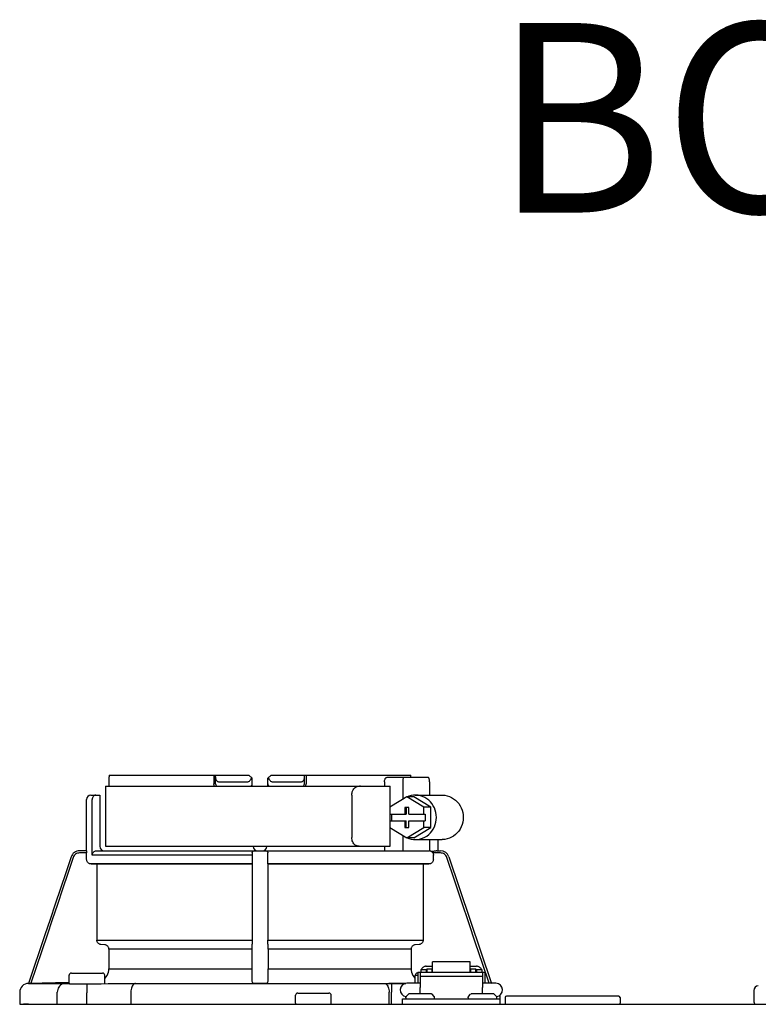
# Model space of a CAD drawing. Units: inches. Extents: x -174 to 148, y -56 to 167.
# Drawn here: x -16 to -9, y 54 to 62 of the extents above; entities that cross this region are included whole.
import ezdxf

# ---------------------------------------------------------------- set-up
doc = ezdxf.new("R2010")
doc.units = ezdxf.units.IN
doc.header["$MEASUREMENT"] = 0
doc.layers.add('Text', color=2, linetype='Continuous')
doc.styles.add('ROMANS', font='romans.shx')

# ---------------------------------------------------------------- blocks, each defined once
blk = doc.blocks.new('NHB-H (55-80-110-150)')
at = {"color": 9, "linetype": 'Continuous'}
for p, q in [((-14.0937, 27.3255), (-14.0938, 27.2554)), ((-14.0919, 27.3537), (-12.857, 27.3537)), ((-13.1656, 27.3537), (-13.1656, 27.275)), ((-13.1519, 27.275), (-13.1519, 27.3537)), ((-12.857, 27.3537), (-12.8289, 27.3255)), ((-12.8277, 27.2554), (-12.8289, 27.3255)), ((-12.6898, 27.2554), (-12.6886, 27.3255)), ((-12.6886, 27.3255), (-12.6605, 27.3537)), ((-12.6605, 27.3537), (-11.4256, 27.3537)), ((-12.3656, 27.275), (-12.3656, 27.3537)), ((-12.3519, 27.3537), (-12.3519, 27.275)), ((-11.6357, 27.334), (-11.2732, 27.334)), ((-11.4242, 27.334), (-11.4246, 27.3396)), ((-14.1231, 27.2554), (-14.1231, 26.7246)), ((-14.1231, 27.2554), (-11.6089, 27.2554)), ((-13.1222, 27.2947), (-12.8706, 27.2947)), ((-12.6469, 27.2947), (-12.3953, 27.2947)), ((-11.6584, 27.2947), (-11.6584, 27.2554)), ((-11.6089, 27.0718), (-11.6089, 27.2554)), ((-11.4981, 27.2947), (-11.4981, 27.1393)), ((-11.2607, 27.2947), (-11.2607, 27.1767)), ((-14.2528, 27.1767), (-14.1742, 27.1767)), ((-14.1742, 27.1767), (-14.1742, 26.7246)), ((-11.9478, 27.1767), (-11.9478, 26.8032)), ((-11.4613, 27.1617), (-11.6104, 27.0709)), ((-11.3122, 27.0709), (-11.4613, 27.1617)), ((-11.3988, 27.1617), (-11.4613, 27.1617)), ((-11.2497, 27.0709), (-11.3988, 27.1617)), ((-11.3863, 27.1767), (-11.1489, 27.1767)), ((-14.2922, 26.6852), (-14.2922, 27.1374)), ((-14.2409, 26.6459), (-14.2409, 27.1374)), ((-11.6104, 27.0709), (-11.6104, 27.0096)), ((-11.4799, 27.0686), (-11.4799, 27.0096)), ((-11.4426, 27.0686), (-11.4799, 27.0686)), ((-11.4674, 27.0686), (-11.4674, 27.0096)), ((-11.4426, 27.0096), (-11.4426, 27.0686)), ((-11.3122, 27.0096), (-11.3122, 27.0709)), ((-11.2497, 27.0709), (-11.3122, 27.0709)), ((-11.2497, 26.8893), (-11.2497, 27.0709)), ((-11.6104, 27.0096), (-11.4674, 27.0096)), ((-11.6089, 26.9506), (-11.6089, 27.0096)), ((-11.5979, 27.0096), (-11.5979, 26.9506)), ((-11.4426, 27.0096), (-11.2997, 27.0096)), ((-11.2997, 27.0096), (-11.2997, 26.9506)), ((-11.6104, 26.9506), (-11.6104, 26.8893)), ((-11.6104, 26.9506), (-11.4674, 26.9506)), ((-11.4799, 26.9506), (-11.4799, 26.8917)), ((-11.4799, 26.8917), (-11.4426, 26.8917)), ((-11.4674, 26.8917), (-11.4674, 26.9506)), ((-11.4426, 26.8917), (-11.4426, 26.9506)), ((-11.4426, 26.9506), (-11.2997, 26.9506)), ((-11.3122, 26.8893), (-11.3122, 26.9506)), ((-11.6104, 26.8893), (-11.4613, 26.7985)), ((-11.6089, 26.7246), (-11.6089, 26.8884)), ((-11.4981, 26.821), (-11.4981, 26.6852)), ((-11.4613, 26.7985), (-11.3122, 26.8893)), ((-11.3988, 26.7985), (-11.2497, 26.8893)), ((-11.2497, 26.8893), (-11.3122, 26.8893)), ((-14.1231, 26.7246), (-11.6089, 26.7246)), ((-11.6584, 26.7246), (-11.6584, 26.6852)), ((-11.3988, 26.7985), (-11.4613, 26.7985)), ((-11.3863, 26.7835), (-11.1489, 26.7835)), ((-11.2607, 26.7835), (-11.2607, 26.6847)), ((-11.1862, 26.7835), (-11.1862, 26.6852)), ((-14.2906, 26.6656), (-14.3532, 26.6656)), ((-14.2914, 26.6852), (-14.3528, 26.6852)), ((-14.2906, 26.608), (-14.2906, 26.6656)), ((-12.8274, 26.6459), (-14.2409, 26.6459)), ((-14.2002, 26.6852), (-11.2607, 26.6852)), ((-12.8274, 26.6561), (-12.8274, 26.6459)), ((-12.8123, 26.6848), (-12.8084, 26.6852)), ((-11.2255, 26.6794), (-11.2459, 26.6798)), ((-11.1643, 26.6656), (-11.2322, 26.6656)), ((-11.2269, 26.608), (-11.2269, 26.6459)), ((-11.195, 26.6852), (-11.164, 26.6852)), ((-11.0894, 26.6316), (-10.7142, 25.513)), ((-12.828, 26.5687), (-14.2519, 26.5687)), ((-14.2519, 26.5687), (-14.2, 26.5678)), ((-14.2, 26.5678), (-14.2, 25.8956)), ((-12.8289, 26.5678), (-14.2, 26.5678)), ((-12.8289, 26.5678), (-12.828, 26.5687)), ((-12.6895, 26.5687), (-12.6886, 26.5678)), ((-11.2656, 26.5687), (-12.6895, 26.5687)), ((-12.6886, 26.5678), (-12.6886, 25.8956)), ((-11.3175, 26.5678), (-12.6886, 26.5678)), ((-11.3175, 26.5678), (-11.2656, 26.5687)), ((-11.3175, 26.5678), (-11.3175, 25.8956)), ((-14.2, 25.8956), (-12.8289, 25.8956)), ((-14.1296, 25.8534), (-14.1641, 25.8564)), ((-12.8296, 25.8564), (-12.8302, 25.8534)), ((-12.6886, 25.8956), (-11.3175, 25.8956)), ((-12.6873, 25.8534), (-12.6879, 25.8564)), ((-11.3534, 25.8564), (-11.3879, 25.8534)), ((-14.0936, 25.8143), (-14.0936, 25.6413)), ((-12.8308, 25.8143), (-14.0936, 25.8143)), ((-12.6867, 25.8143), (-12.6867, 25.6413)), ((-11.4239, 25.8143), (-12.6867, 25.8143)), ((-11.4239, 25.8143), (-11.4239, 25.6413)), ((-11.2352, 25.6111), (-11.2352, 25.7045)), ((-10.901, 25.7045), (-11.2352, 25.7045)), ((-10.901, 25.6111), (-10.901, 25.7045)), ((-14.4451, 25.5136), (-14.4451, 25.5843)), ((-14.4255, 25.604), (-14.1503, 25.604)), ((-14.1306, 25.5105), (-14.1306, 25.5843)), ((-14.0936, 25.6413), (-12.8308, 25.6413)), ((-12.6867, 25.6413), (-11.4239, 25.6413)), ((-11.3869, 25.5136), (-11.3869, 25.5843)), ((-11.3869, 25.5843), (-11.363, 25.5843)), ((-11.3672, 25.604), (-11.363, 25.604)), ((-11.363, 25.6119), (-11.363, 25.5136)), ((-11.363, 25.6119), (-11.3433, 25.6119)), ((-11.3433, 25.6119), (-11.3433, 25.477)), ((-11.3433, 25.6111), (-10.7928, 25.6111)), ((-11.3374, 25.6355), (-11.3374, 25.6111)), ((-11.3374, 25.6355), (-11.2902, 25.6355)), ((-11.2902, 25.6639), (-11.2352, 25.6639)), ((-11.2902, 25.6355), (-11.2902, 25.6111)), ((-11.2843, 25.6198), (-11.2902, 25.6198)), ((-11.2843, 25.6414), (-11.2843, 25.6111)), ((-11.2843, 25.6414), (-11.2371, 25.6414)), ((-11.2371, 25.6111), (-11.2371, 25.6414)), ((-11.2352, 25.6198), (-11.2371, 25.6198)), ((-10.901, 25.6639), (-10.8459, 25.6639)), ((-10.901, 25.6198), (-10.899, 25.6198)), ((-10.899, 25.6414), (-10.899, 25.6111)), ((-10.899, 25.6414), (-10.8518, 25.6414)), ((-10.8518, 25.6111), (-10.8518, 25.6414)), ((-10.8518, 25.6198), (-10.8459, 25.6198)), ((-10.8459, 25.6355), (-10.8459, 25.6111)), ((-10.8459, 25.6355), (-10.7987, 25.6355)), ((-10.7987, 25.6355), (-10.7987, 25.6111)), ((-10.7928, 25.6119), (-10.7928, 25.477)), ((-10.7928, 25.6119), (-10.7732, 25.6119)), ((-10.7732, 25.6119), (-10.7732, 25.5136)), ((-14.8033, 25.513), (-14.8045, 25.513)), ((-14.4452, 25.5192), (-14.8029, 25.513)), ((-14.8024, 25.513), (-14.8029, 25.513)), ((-14.8024, 25.513), (-14.4451, 25.513)), ((-14.4451, 25.5128), (-14.4681, 25.5128)), ((-14.4428, 25.5079), (-14.4387, 25.5079)), ((-14.4387, 25.5079), (-14.4272, 25.5079)), ((-14.4272, 25.5079), (-14.414, 25.5078)), ((-14.3086, 25.5085), (-14.2252, 25.5094)), ((-14.2888, 25.5087), (-14.2879, 25.4301)), ((-13.9212, 25.5126), (-13.8984, 25.5128)), ((-13.8673, 25.513), (-11.6598, 25.513)), ((-12.8188, 25.5134), (-12.8288, 25.5233)), ((-12.6991, 25.513), (-12.8184, 25.513)), ((-12.6991, 25.513), (-11.4691, 25.513)), ((-12.6887, 25.5233), (-12.6987, 25.5134)), ((-11.47, 25.5128), (-11.6191, 25.5128)), ((-11.6191, 25.5128), (-11.5963, 25.5126)), ((-11.5963, 25.5126), (-11.5971, 25.434)), ((-11.3433, 25.5136), (-11.4612, 25.5136)), ((-11.3433, 25.5778), (-10.7928, 25.5778)), ((-10.6749, 25.5136), (-10.7928, 25.5136)), ((-10.7471, 25.5136), (-10.7732, 25.514)), ((-14.8819, 25.4343), (-14.8819, 25.3288)), ((-14.5488, 25.4465), (-14.5496, 25.4343)), ((-14.5496, 25.3288), (-14.5496, 25.4343)), ((-14.5464, 25.4584), (-14.5488, 25.4465)), ((-14.2879, 25.3288), (-14.2879, 25.4301)), ((-13.8993, 25.4343), (-13.8993, 25.3288)), ((-12.4245, 25.4271), (-12.1493, 25.4271)), ((-11.6182, 25.3288), (-11.6182, 25.4343)), ((-11.5971, 25.3288), (-11.5971, 25.434)), ((-11.4668, 25.3979), (-11.4478, 25.4169)), ((-11.2443, 25.4192), (-11.4423, 25.4192)), ((-11.3433, 25.4192), (-11.3433, 25.477)), ((-11.2198, 25.3979), (-11.2388, 25.4169)), ((-10.9164, 25.3979), (-10.8974, 25.4169)), ((-10.6939, 25.4192), (-10.8918, 25.4192)), ((-10.7928, 25.4192), (-10.7928, 25.477)), ((-10.6693, 25.3979), (-10.6883, 25.4169)), ((-10.6356, 25.3288), (-10.6356, 25.4107)), ((-8.3944, 25.451), (-8.3944, 25.3484)), ((-12.4442, 25.3366), (-12.4442, 25.4074)), ((-12.1297, 25.3366), (-12.1297, 25.4074)), ((-11.5006, 25.3288), (-11.5006, 25.376)), ((-11.5006, 25.376), (-10.6356, 25.376)), ((-11.4691, 25.3838), (-11.4691, 25.3924)), ((-11.2175, 25.3838), (-11.2175, 25.3924)), ((-10.9187, 25.3838), (-10.9187, 25.3924)), ((-10.667, 25.3838), (-10.667, 25.3924)), ((-10.5923, 25.3877), (-10.5923, 25.3366)), ((-9.5897, 25.3995), (-10.5805, 25.3995)), ((-9.5779, 25.3877), (-9.5779, 25.3366))]:
    blk.add_line(p, q, dxfattribs=at)
at = {"linetype": 'Continuous'}
for p, q in [((-14.8819, 25.3288), (1.3172, 25.3288)), ((-14.8032, 25.3288), (-14.8033, 25.3288))]:
    blk.add_line(p, q, dxfattribs=at)
at = {"color": 9, "linetype": 'Continuous'}
for points in [[(-14.0919, 27.3537), (-14.0923, 27.349), (-14.0926, 27.3443), (-14.0929, 27.3396), (-14.0932, 27.3349), (-14.0935, 27.3302), (-14.0937, 27.3255)], [(-13.1519, 27.3386), (-13.1517, 27.3323), (-13.151, 27.3265), (-13.1498, 27.321), (-13.1482, 27.3159), (-13.1462, 27.3113), (-13.1438, 27.3071), (-13.141, 27.3035), (-13.1378, 27.3004), (-13.1343, 27.298), (-13.1305, 27.2962), (-13.1264, 27.2951), (-13.1222, 27.2947)], [(-12.8706, 27.2947), (-12.8659, 27.2951), (-12.8612, 27.2963), (-12.8566, 27.2984), (-12.8522, 27.3012), (-12.8482, 27.3047), (-12.8444, 27.3089), (-12.841, 27.3135), (-12.8381, 27.3186), (-12.8355, 27.3241), (-12.8334, 27.33)], [(-12.6841, 27.33), (-12.682, 27.3241), (-12.6794, 27.3186), (-12.6765, 27.3135), (-12.6731, 27.3089), (-12.6694, 27.3048), (-12.6653, 27.3013), (-12.6609, 27.2984), (-12.6563, 27.2964), (-12.6517, 27.2951), (-12.6469, 27.2947)], [(-12.3953, 27.2947), (-12.3911, 27.2951), (-12.387, 27.2962), (-12.3832, 27.298), (-12.3797, 27.3004), (-12.3765, 27.3035), (-12.3737, 27.3071), (-12.3713, 27.3113), (-12.3693, 27.3159), (-12.3677, 27.321), (-12.3665, 27.3265), (-12.3658, 27.3323), (-12.3656, 27.3386)], [(-11.6584, 27.2947), (-11.6582, 27.3008), (-11.6573, 27.3066), (-11.6559, 27.3123), (-11.6541, 27.3176), (-11.6517, 27.3223), (-11.649, 27.3263), (-11.646, 27.3296), (-11.6427, 27.332), (-11.6393, 27.3335), (-11.6357, 27.334)], [(-11.4856, 27.334), (-11.4876, 27.3335), (-11.4895, 27.3321), (-11.4913, 27.3297), (-11.493, 27.3265), (-11.4945, 27.3225), (-11.4957, 27.3178), (-11.4968, 27.3125), (-11.4975, 27.3068), (-11.498, 27.3009), (-11.4981, 27.2947)], [(-11.4246, 27.3396), (-11.4249, 27.3443), (-11.4252, 27.349), (-11.4256, 27.3537)], [(-11.2607, 27.2947), (-11.2609, 27.3009), (-11.2613, 27.3068), (-11.2621, 27.3125), (-11.2631, 27.3178), (-11.2644, 27.3225), (-11.2658, 27.3265), (-11.2675, 27.3297), (-11.2693, 27.3321), (-11.2712, 27.3335), (-11.2732, 27.334)], [(-13.1603, 27.2554), (-13.1614, 27.2571), (-13.1633, 27.2616), (-13.1646, 27.2662), (-13.1654, 27.2707), (-13.1656, 27.275)], [(-13.1521, 27.275), (-13.152, 27.275), (-13.1519, 27.275)], [(-12.3571, 27.2554), (-12.3563, 27.2567), (-12.3554, 27.2586), (-12.3546, 27.2605), (-12.3539, 27.2624), (-12.3533, 27.2644), (-12.3528, 27.2664), (-12.3524, 27.2684), (-12.3521, 27.2705), (-12.352, 27.2727), (-12.3519, 27.275)], [(-11.9478, 27.1767), (-11.9473, 27.1869), (-11.9457, 27.1969), (-11.943, 27.2068), (-11.9393, 27.2161), (-11.9348, 27.2247), (-11.9294, 27.2323), (-11.9233, 27.2391), (-11.9166, 27.2448), (-11.9093, 27.2494), (-11.9016, 27.2527), (-11.8938, 27.2547), (-11.8859, 27.2554)], [(-11.8712, 27.2554), (-11.8791, 27.2547), (-11.8869, 27.2527)], [(-14.2103, 27.1767), (-14.2146, 27.1764), (-14.2187, 27.1752), (-14.2229, 27.1733), (-14.2269, 27.1705), (-14.2306, 27.167), (-14.2339, 27.1626), (-14.2367, 27.1573), (-14.2389, 27.1513), (-14.2403, 27.1446), (-14.2409, 27.1374)], [(-11.3863, 27.1767), (-11.403, 27.1759), (-11.4234, 27.1728), (-11.4434, 27.1673), (-11.4571, 27.1617)], [(-11.3863, 26.7835), (-11.3824, 26.7836), (-11.3619, 26.7853), (-11.3416, 26.7893), (-11.3219, 26.7957), (-11.3029, 26.8043), (-11.285, 26.8151), (-11.2684, 26.8279), (-11.2531, 26.8426), (-11.2395, 26.8589), (-11.2277, 26.8768), (-11.2179, 26.8959), (-11.2101, 26.916), (-11.2044, 26.937), (-11.201, 26.9584), (-11.1999, 26.9801), (-11.201, 27.0019), (-11.2044, 27.0233), (-11.2101, 27.0442), (-11.2179, 27.0644), (-11.2277, 27.0835), (-11.2395, 27.1013), (-11.2531, 27.1177), (-11.2684, 27.1324), (-11.285, 27.1452), (-11.3029, 27.156), (-11.3219, 27.1646), (-11.3416, 27.171), (-11.3619, 27.175), (-11.3824, 27.1767), (-11.3863, 27.1767)], [(-11.1489, 27.1767), (-11.145, 27.1767), (-11.1244, 27.175), (-11.1041, 27.171), (-11.0844, 27.1646), (-11.0655, 27.156), (-11.0476, 27.1452), (-11.0309, 27.1324), (-11.0157, 27.1177), (-11.0021, 27.1013), (-10.9903, 27.0835), (-10.9804, 27.0644), (-10.9727, 27.0442), (-10.967, 27.0233), (-10.9636, 27.0019), (-10.9625, 26.9801), (-10.9636, 26.9584), (-10.967, 26.937), (-10.9727, 26.916), (-10.9804, 26.8959), (-10.9903, 26.8768), (-11.0021, 26.8589), (-11.0157, 26.8426), (-11.0309, 26.8279), (-11.0476, 26.8151), (-11.0655, 26.8043), (-11.0844, 26.7957), (-11.1041, 26.7893), (-11.1244, 26.7853), (-11.145, 26.7836), (-11.1489, 26.7835)], [(-11.8859, 26.7246), (-11.8938, 26.7252), (-11.9016, 26.7272), (-11.9093, 26.7305), (-11.9166, 26.7352), (-11.9233, 26.7409), (-11.9294, 26.7476), (-11.9348, 26.7553), (-11.9393, 26.7638), (-11.943, 26.7731), (-11.9457, 26.783), (-11.9473, 26.7931), (-11.9478, 26.8032)], [(-11.8869, 26.7272), (-11.8791, 26.7252), (-11.8712, 26.7246)], [(-11.4571, 26.7985), (-11.4434, 26.793), (-11.4234, 26.7875), (-11.403, 26.7844), (-11.3863, 26.7835)], [(-14.4274, 26.6316), (-14.475, 26.4898), (-14.5219, 26.3503), (-14.5677, 26.2139), (-14.6132, 26.0782), (-14.659, 25.9417), (-14.8029, 25.513)], [(-14.3528, 26.6852), (-14.365, 26.6843), (-14.377, 26.6815), (-14.3883, 26.6768), (-14.3988, 26.6704), (-14.4081, 26.6625), (-14.4162, 26.6533), (-14.4226, 26.6429), (-14.4274, 26.6316)], [(-14.3532, 26.6656), (-14.3624, 26.6649), (-14.3712, 26.6628), (-14.3797, 26.6593), (-14.3876, 26.6545), (-14.3946, 26.6486), (-14.4007, 26.6416), (-14.4055, 26.6339), (-14.4091, 26.6254)], [(-14.2914, 26.6852), (-14.2912, 26.6849), (-14.2911, 26.6838), (-14.291, 26.6819), (-14.2909, 26.6795), (-14.2908, 26.6765), (-14.2907, 26.6731), (-14.2906, 26.6694), (-14.2906, 26.6656)], [(-14.2409, 26.6459), (-14.2404, 26.6521), (-14.2389, 26.658), (-14.2365, 26.6636), (-14.2332, 26.6689), (-14.2291, 26.6736), (-14.2243, 26.6776), (-14.2189, 26.6809), (-14.2129, 26.6833), (-14.2067, 26.6847), (-14.2002, 26.6852)], [(-12.8274, 26.6459), (-12.8274, 26.6018), (-12.8274, 26.596), (-12.8274, 26.5903), (-12.8275, 26.5851), (-12.8276, 26.5805), (-12.8276, 26.5764), (-12.8277, 26.5732), (-12.8278, 26.5708), (-12.8279, 26.5693), (-12.828, 26.5687)], [(-12.8275, 26.6656), (-12.8271, 26.6695), (-12.826, 26.6731), (-12.8243, 26.6765), (-12.822, 26.6794)], [(-12.8275, 26.6656), (-12.8274, 26.661), (-12.8274, 26.6561)], [(-12.822, 26.6794), (-12.8192, 26.6818), (-12.8159, 26.6837), (-12.8123, 26.6848)], [(-12.7091, 26.6852), (-12.706, 26.685), (-12.703, 26.6842)], [(-12.703, 26.6842), (-12.7002, 26.683), (-12.6977, 26.6814), (-12.6955, 26.6794), (-12.6936, 26.6771), (-12.6921, 26.6745), (-12.6909, 26.6717), (-12.6903, 26.6687), (-12.69, 26.6656)], [(-12.6901, 26.608), (-12.6901, 26.6511), (-12.6901, 26.6561), (-12.6901, 26.661), (-12.69, 26.6656)], [(-11.2459, 26.6798), (-11.249, 26.6814), (-11.2523, 26.6828), (-11.2556, 26.6839), (-11.259, 26.6846), (-11.2607, 26.6849)], [(-11.2322, 26.6656), (-11.2338, 26.6683), (-11.2358, 26.6709), (-11.238, 26.6733), (-11.2404, 26.6757), (-11.243, 26.6778), (-11.2459, 26.6798)], [(-11.2322, 26.6656), (-11.2299, 26.661), (-11.2282, 26.6561), (-11.2272, 26.6511), (-11.2269, 26.6459)], [(-11.195, 26.6852), (-11.1987, 26.6847), (-11.2031, 26.6838), (-11.2082, 26.6823), (-11.2138, 26.6809), (-11.2196, 26.6799), (-11.2255, 26.6794)], [(-11.1084, 26.6254), (-11.112, 26.6339), (-11.1168, 26.6416), (-11.1229, 26.6486), (-11.1299, 26.6545), (-11.1378, 26.6593), (-11.1463, 26.6628), (-11.1551, 26.6649), (-11.1643, 26.6656)], [(-14.4091, 26.6254), (-14.4565, 26.4843), (-14.5031, 26.3456), (-14.5486, 26.2099), (-14.5939, 26.0749), (-14.6394, 25.9392), (-14.7824, 25.5134)], [(-14.2519, 26.5687), (-14.2581, 26.5693), (-14.2639, 26.5708), (-14.2696, 26.5732), (-14.2747, 26.5764), (-14.2793, 26.5805), (-14.2833, 26.5851), (-14.2864, 26.5903), (-14.2887, 26.596), (-14.2901, 26.6018), (-14.2906, 26.608)], [(-12.8289, 26.5678), (-12.829, 25.8897), (-12.829, 25.8841), (-12.829, 25.8787), (-12.8291, 25.8736), (-12.8291, 25.869), (-12.8292, 25.8651), (-12.8293, 25.8617), (-12.8294, 25.8592), (-12.8295, 25.8574), (-12.8296, 25.8564)], [(-12.6895, 26.5687), (-12.6896, 26.5693), (-12.6897, 26.5708), (-12.6898, 26.5732), (-12.6899, 26.5764), (-12.6899, 26.5805), (-12.69, 26.5851), (-12.6901, 26.5903), (-12.6901, 26.596), (-12.6901, 26.6018), (-12.6901, 26.608)], [(-11.2269, 26.608), (-11.2274, 26.6018), (-11.2288, 26.596), (-11.2311, 26.5903), (-11.2342, 26.5851), (-11.2382, 26.5805), (-11.2428, 26.5764), (-11.2479, 26.5732), (-11.2536, 26.5708), (-11.2594, 26.5693), (-11.2656, 26.5687)], [(-10.7351, 25.5134), (-10.7942, 25.6893), (-10.854, 25.8676), (-10.9143, 26.0472), (-10.9762, 26.2317), (-11.041, 26.4248), (-11.1084, 26.6254)], [(-14.1641, 25.8564), (-14.1699, 25.8574), (-14.1754, 25.8592), (-14.1806, 25.8617), (-14.1854, 25.8651), (-14.1897, 25.869), (-14.1933, 25.8736), (-14.1962, 25.8787), (-14.1983, 25.8841), (-14.1996, 25.8897), (-14.2, 25.8956)], [(-14.0936, 25.8143), (-14.0941, 25.8201), (-14.0953, 25.8258), (-14.0975, 25.8312), (-14.1004, 25.8362), (-14.104, 25.8408), (-14.1082, 25.8448), (-14.113, 25.8481), (-14.1182, 25.8507), (-14.1238, 25.8525), (-14.1296, 25.8534)], [(-12.8302, 25.8534), (-12.8303, 25.8525), (-12.8304, 25.8507), (-12.8305, 25.8481), (-12.8305, 25.8448), (-12.8306, 25.8408), (-12.8307, 25.8362), (-12.8307, 25.8312), (-12.8308, 25.8258), (-12.8308, 25.8201), (-12.8308, 25.6413)], [(-12.6879, 25.8564), (-12.688, 25.8574), (-12.6881, 25.8592), (-12.6882, 25.8617), (-12.6883, 25.8651), (-12.6884, 25.869), (-12.6884, 25.8736), (-12.6885, 25.8787), (-12.6885, 25.8841), (-12.6885, 25.8897), (-12.6886, 25.8956)], [(-12.6867, 25.8143), (-12.6867, 25.8201), (-12.6867, 25.8258), (-12.6868, 25.8312), (-12.6868, 25.8362), (-12.6869, 25.8408), (-12.687, 25.8448), (-12.687, 25.8481), (-12.6871, 25.8507), (-12.6872, 25.8525), (-12.6873, 25.8534)], [(-11.3879, 25.8534), (-11.3937, 25.8525), (-11.3993, 25.8507), (-11.4045, 25.8481), (-11.4093, 25.8448), (-11.4135, 25.8408), (-11.4171, 25.8362), (-11.42, 25.8312), (-11.4222, 25.8258), (-11.4234, 25.8201), (-11.4239, 25.8143)], [(-11.3175, 25.8956), (-11.3179, 25.8897), (-11.3192, 25.8841), (-11.3213, 25.8787), (-11.3242, 25.8736), (-11.3278, 25.869), (-11.3321, 25.8651), (-11.3369, 25.8617), (-11.3421, 25.8592), (-11.3476, 25.8574), (-11.3534, 25.8564)], [(-14.1306, 25.5559), (-14.1275, 25.5586), (-14.1175, 25.5702), (-14.1091, 25.5829), (-14.1024, 25.5968), (-14.0975, 25.6115), (-14.0946, 25.6262), (-14.0936, 25.6413)], [(-12.8308, 25.6413), (-12.8308, 25.6262), (-12.8307, 25.6115), (-12.8306, 25.5968), (-12.8305, 25.5829), (-12.8304, 25.5702), (-12.8302, 25.5586), (-12.83, 25.5485), (-12.8298, 25.5399), (-12.8295, 25.5329), (-12.8293, 25.5277), (-12.829, 25.5245), (-12.8288, 25.5233)], [(-12.6887, 25.5233), (-12.6885, 25.5245), (-12.6882, 25.5277), (-12.688, 25.5329), (-12.6877, 25.5399), (-12.6875, 25.5485), (-12.6873, 25.5586), (-12.6871, 25.5702), (-12.687, 25.5829), (-12.6869, 25.5968), (-12.6868, 25.6115), (-12.6867, 25.6262), (-12.6867, 25.6413)], [(-11.4239, 25.6413), (-11.4229, 25.6262), (-11.42, 25.6115), (-11.4151, 25.5968), (-11.4084, 25.5829), (-11.4, 25.5702), (-11.39, 25.5586), (-11.3869, 25.5559)], [(-11.2902, 25.6639), (-11.2955, 25.6636), (-11.3007, 25.6628), (-11.3058, 25.6615), (-11.3107, 25.6596), (-11.3153, 25.6572), (-11.3196, 25.6544), (-11.3236, 25.6512), (-11.3271, 25.6475), (-11.3302, 25.6435), (-11.3327, 25.6393), (-11.3344, 25.6355)], [(-10.8017, 25.6355), (-10.8034, 25.6393), (-10.806, 25.6435), (-10.809, 25.6475), (-10.8126, 25.6512), (-10.8165, 25.6544), (-10.8208, 25.6572), (-10.8254, 25.6596), (-10.8303, 25.6615), (-10.8354, 25.6628), (-10.8406, 25.6636), (-10.8459, 25.6639)], [(-14.8045, 25.513), (-14.4788, 25.513), (-14.4743, 25.5129), (-14.4707, 25.5129), (-14.468, 25.5128)], [(-14.4843, 25.513), (-14.4946, 25.5118), (-14.5046, 25.5088), (-14.514, 25.504), (-14.5228, 25.4975), (-14.5305, 25.4895), (-14.5372, 25.4802), (-14.5425, 25.4697), (-14.5464, 25.4584)], [(-14.414, 25.5078), (-14.3991, 25.5079), (-14.3829, 25.5079)], [(-14.3829, 25.5079), (-14.3655, 25.508), (-14.3472, 25.5081), (-14.3281, 25.5083), (-14.3086, 25.5085)], [(-14.2252, 25.5094), (-14.1626, 25.5101), (-14.101, 25.5108), (-14.0403, 25.5114), (-13.9803, 25.5121), (-13.9212, 25.5126)], [(-13.8577, 25.513), (-13.8642, 25.5118), (-13.8706, 25.5088), (-13.8766, 25.504), (-13.8822, 25.4975), (-13.8871, 25.4895), (-13.8914, 25.4802), (-13.8948, 25.4697), (-13.8972, 25.4584), (-13.8988, 25.4465), (-13.8993, 25.4343)], [(-13.8985, 25.5128), (-13.8877, 25.5129), (-13.8773, 25.5129), (-13.8673, 25.513)], [(-12.7995, 25.513), (-12.8032, 25.513), (-12.8066, 25.513), (-12.81, 25.5131), (-12.8129, 25.5131), (-12.8153, 25.5132), (-12.8172, 25.5132), (-12.8183, 25.5133), (-12.8188, 25.5134)], [(-12.6987, 25.5134), (-12.6992, 25.5133), (-12.7003, 25.5132), (-12.7022, 25.5132), (-12.7046, 25.5131), (-12.7075, 25.5131), (-12.7109, 25.513), (-12.7143, 25.513), (-12.718, 25.513)], [(-11.6598, 25.513), (-11.6533, 25.5118), (-11.6469, 25.5088), (-11.6409, 25.504), (-11.6353, 25.4975), (-11.6304, 25.4895), (-11.6261, 25.4802), (-11.6227, 25.4697), (-11.6203, 25.4584), (-11.6187, 25.4465), (-11.6182, 25.4343)], [(-11.6598, 25.513), (-11.6502, 25.513), (-11.6402, 25.5129), (-11.6298, 25.5129), (-11.619, 25.5128)]]:
    blk.add_lwpolyline(points, dxfattribs=at)
at = {"linetype": 'Continuous'}
for points in [[(-14.828, 25.3286), (-14.8345, 25.3285), (-14.8411, 25.3284), (-14.847, 25.3282)], [(-14.8092, 25.3288), (-14.8154, 25.3287), (-14.8216, 25.3287), (-14.828, 25.3286)], [(-14.7969, 25.3269), (-14.8003, 25.3282), (-14.8024, 25.3287), (-14.8032, 25.3288)]]:
    blk.add_lwpolyline(points, dxfattribs=at)
at = {"color": 9, "linetype": 'Continuous'}
for centre, radius, start, end in [((-13.1323, 27.275), 0.0197, 180, 270), ((-12.8477, 27.275), 0.0197, 270.00004, 1), ((-12.6698, 27.275), 0.0197, 179, 270), ((-12.3852, 27.275), 0.0197, 270, 0), ((-14.2528, 27.1374), 0.0393, 90, 180), ((-14.1349, 26.7246), 0.0393, 180, 270), ((-12.7791, 26.7246), 0.0393, 181, 270), ((-12.7384, 26.7246), 0.0393, 270, 359), ((-11.164, 26.6066), 0.0786, 18.54178, 90), ((-14.4255, 25.5843), 0.0197, 90, 180), ((-14.1503, 25.5843), 0.0197, 0, 90), ((-11.3672, 25.5843), 0.0197, 90, 180), ((-14.8033, 25.4343), 0.0786, 90.91224, 180), ((-14.4373, 25.5136), 0.00786, 180, 225.61081), ((-11.4612, 25.4546), 0.059, 90, 263.2589), ((-10.6749, 25.4546), 0.059, 276.7411, 90), ((-12.4245, 25.4074), 0.0197, 90, 180), ((-12.1493, 25.4074), 0.0197, 0, 90), ((-11.4423, 25.4113), 0.00786, 90, 135), ((-11.2443, 25.4113), 0.00786, 45, 90), ((-10.8918, 25.4113), 0.00786, 90, 135), ((-10.6939, 25.4113), 0.00786, 45, 90), ((-8.3551, 25.451), 0.0393, 91.18107, 180), ((-12.4363, 25.3366), 0.00786, 180, 270), ((-12.1375, 25.3366), 0.00786, 270, 0), ((-11.4612, 25.3924), 0.00786, 135, 180), ((-11.4612, 25.3838), 0.00786, 180, 270), ((-11.2253, 25.3838), 0.00786, 270, 0), ((-11.2253, 25.3924), 0.00786, 0, 45), ((-10.9108, 25.3924), 0.00786, 135, 180), ((-10.9108, 25.3838), 0.00786, 180, 270), ((-10.6749, 25.3838), 0.00786, 270, 0), ((-10.6749, 25.3924), 0.00786, 0, 45), ((-10.5805, 25.3877), 0.0118, 90, 180), ((-10.5845, 25.3366), 0.00786, 180, 270), ((-9.5897, 25.3877), 0.0118, 0, 90), ((-9.5858, 25.3366), 0.00786, 270, 0), ((-8.3748, 25.3484), 0.0197, 180, 270)]:
    blk.add_arc(centre, radius, start, end, dxfattribs=at)

msp = doc.modelspace()

# ---------------------------------------------------------------- block references
msp.add_blockref('NHB-H (55-80-110-150)', (-0.813, 28.2672))

# ---------------------------------------------------------------- texts
at = {"layer": 'Text', "insert": (-7.5561, 59.8171), "char_height": 1.675, "width": 9.900441, "attachment_point": 5, "rotation": 0.00001, "style": 'ROMANS'}
msp.add_mtext('BOILER #4', dxfattribs=at)

doc.saveas('drawing.dxf')
